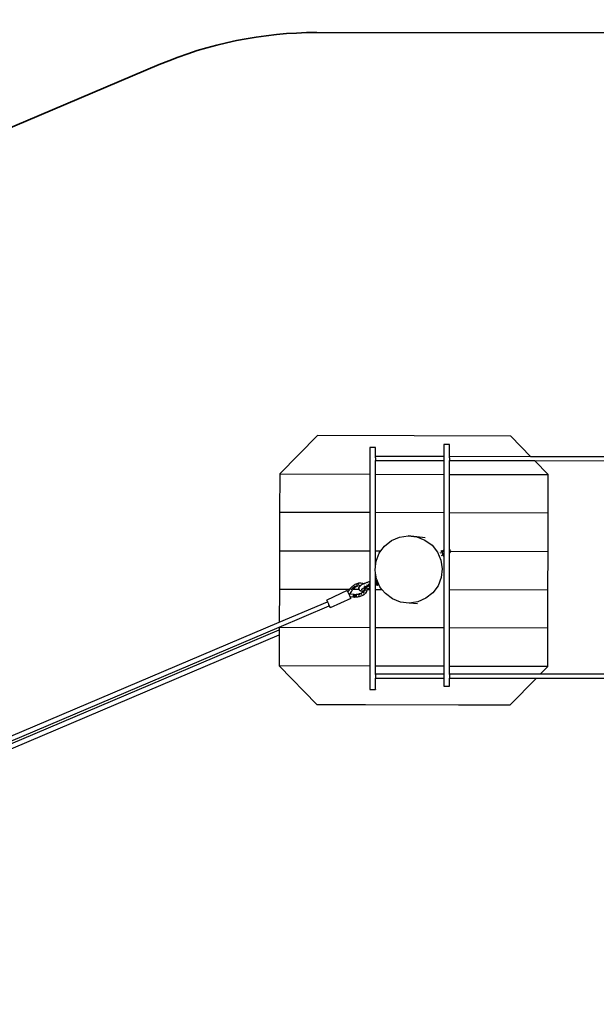
# Model space of a CAD drawing. Units: millimetres. Extents: x -12550 to 12406, y -7765 to 5618.
# Drawn here: x -72 to 2075, y 1954 to 5618 of the extents above; entities that cross this region are included whole.
import ezdxf

# ---------------------------------------------------------------- set-up
doc = ezdxf.new("R2010")
doc.units = ezdxf.units.MM
doc.layers.add('Зона безопасности', color=140, linetype='Continuous', lineweight=35)
doc.layers.add('Размеры', color=10, linetype='Continuous', lineweight=5)
doc.dimstyles.new('размеры Маф', dxfattribs={"dimtxt": 150, "dimasz": 50, "dimexe": 50, "dimexo": 0.0625, "dimgap": 0.09, "dimtad": 1, "dimdec": 0, "dimzin": 0, "dimdsep": 46, "dimtxsty": 'Standard', "dimblk": 'ARCHTICK', "dimcen": 0.09, "dimdle": 50, "dimclrd": 256, "dimclre": 256, "dimclrt": 256, "dimadec": 0, "dimazin": 0, "dimtfac": 1, "dimtdec": 0, "dimtix": 1, "dimtofl": 0, "dimtmove": 0, "dimatfit": 3, "dimfxl": 1, "dimtolj": 1, "dimtzin": 0, "dimlwd": -1, "dimlwe": -1, "dimarcsym": 1})

# ---------------------------------------------------------------- blocks, each defined once
blk = doc.blocks.new('_ArchTick')
at = {"color": 0, "linetype": 'ByBlock', "const_width": 0.15}
blk.add_lwpolyline([(-0.5, -0.5), (0.5, 0.5)], dxfattribs=at)
blk = doc.blocks.new('*D10')
at = {"layer": 'Defpoints', "color": 0, "transparency": 16777216}
for p in [(9236.3, 3576.6), (-12499.6, -3435), (9236.3, -7715.2)]:
    blk.add_point(p, dxfattribs=at)
at = {"layer": 'Размеры', "transparency": 16777216}
for p, q in [((9236.3, 3576.5), (9236.3, -7765.2)), ((-12499.6, -3435), (-12499.6, -7765.2)), ((-12549.6, -7715.2), (9286.3, -7715.2))]:
    blk.add_line(p, q, dxfattribs=at)
at = {"layer": 'Размеры', "transparency": 16777216, "xscale": 50, "yscale": 50, "zscale": 50, "rotation": 180}
blk.add_blockref('_ArchTick', (-12499.6, -7715.2), dxfattribs=at)
at = {"layer": 'Размеры', "transparency": 16777216, "xscale": 50, "yscale": 50, "zscale": 50}
blk.add_blockref('_ArchTick', (9236.3, -7715.2), dxfattribs=at)
at = {"layer": 'Размеры', "transparency": 16777216, "insert": (-1631.7, -7640.1), "char_height": 150, "attachment_point": 5}
blk.add_mtext('\\A1;21736', dxfattribs=at)
blk = doc.blocks.new('*D11')
at = {"layer": 'Defpoints', "color": 0, "transparency": 16777216}
for p in [(7733.9, 3584.7), (-10642.2, -3940.5), (7733.9, -7186.2)]:
    blk.add_point(p, dxfattribs=at)
at = {"layer": 'Размеры', "transparency": 16777216}
for p, q in [((7733.9, 3584.6), (7733.9, -7236.2)), ((-10642.2, -3940.6), (-10642.2, -7236.2)), ((-10692.2, -7186.2), (7783.9, -7186.2))]:
    blk.add_line(p, q, dxfattribs=at)
at = {"layer": 'Размеры', "transparency": 16777216, "xscale": 50, "yscale": 50, "zscale": 50, "rotation": 180}
blk.add_blockref('_ArchTick', (-10642.2, -7186.2), dxfattribs=at)
at = {"layer": 'Размеры', "transparency": 16777216, "xscale": 50, "yscale": 50, "zscale": 50}
blk.add_blockref('_ArchTick', (7733.9, -7186.2), dxfattribs=at)
at = {"layer": 'Размеры', "transparency": 16777216, "insert": (-1454.2, -7111.1), "char_height": 150, "attachment_point": 5}
blk.add_mtext('\\A1;18376', dxfattribs=at)
blk = doc.blocks.new('*D12')
at = {"layer": 'Defpoints', "color": 0, "transparency": 16777216}
for p in [(7736.9, 5567.5), (12356, 5567.5), (-10298.4, -5923.4)]:
    blk.add_point(p, dxfattribs=at)
at = {"layer": 'Размеры', "transparency": 16777216}
for p, q in [((12356, -5973.4), (12356, 5617.5)), ((7737, 5567.5), (12406, 5567.5)), ((-10298.3, -5923.4), (12406, -5923.4))]:
    blk.add_line(p, q, dxfattribs=at)
at = {"layer": 'Размеры', "transparency": 16777216, "xscale": 50, "yscale": 50, "zscale": 50}
for p, rotation in [((12356, 5567.5), 90), ((12356, -5923.4), 270)]:
    blk.add_blockref('_ArchTick', p, dxfattribs=dict(at, rotation=rotation))
at = {"layer": 'Размеры', "transparency": 16777216, "insert": (12280.9, -177.9), "char_height": 150, "attachment_point": 5, "rotation": 90}
blk.add_mtext('\\A1;11491', dxfattribs=at)
blk = doc.blocks.new('*D13')
at = {"layer": 'Defpoints', "color": 0, "transparency": 16777216}
for p in [(5823.1, 4098.1), (11755.3, 4098.1), (-10641.7, -3940.6)]:
    blk.add_point(p, dxfattribs=at)
at = {"layer": 'Размеры', "transparency": 16777216}
for p, q in [((11755.3, -3990.6), (11755.3, 4148.1)), ((5823.1, 4098.1), (11805.3, 4098.1)), ((-10641.7, -3940.6), (11805.3, -3940.6))]:
    blk.add_line(p, q, dxfattribs=at)
at = {"layer": 'Размеры', "transparency": 16777216, "xscale": 50, "yscale": 50, "zscale": 50}
for p, rotation in [((11755.3, 4098.1), 90), ((11755.3, -3940.6), 270)]:
    blk.add_blockref('_ArchTick', p, dxfattribs=dict(at, rotation=rotation))
at = {"layer": 'Размеры', "transparency": 16777216, "insert": (11680.2, 78.7), "char_height": 150, "attachment_point": 5, "rotation": 90}
blk.add_mtext('\\A1;8039', dxfattribs=at)

msp = doc.modelspace()

# ---------------------------------------------------------------- linework, layer by layer
for p, q in [((1036.9, 4069.8), (896.5, 3927.3)), ((1756.9, 4067.8), (1036.9, 4069.8)), ((1831.3, 3991.5), (1756.9, 4067.8)), ((1507.6, 4037.2), (1507.5, 4037)), ((1507.6, 4037), (1507.5, 4037)), ((1507.5, 4037), (1507.5, 3991.7)), ((1507.6, 4037.2), (1507.6, 4037)), ((1529, 4037.2), (1507.6, 4037.2)), ((1529, 4037), (1507.6, 4037)), ((1529, 4037.2), (1529, 4037)), ((1529, 3991.6), (1529, 4037.2)), ((1529, 3991.6), (1529, 4037)), ((1232.1, 4025.9), (1232, 4025.6)), ((1232.1, 4025.6), (1232, 4025.6)), ((1232, 4025.6), (1232, 3926.4)), ((1253.5, 4025.9), (1232.1, 4025.9)), ((1232.1, 4025.9), (1232.1, 4025.6)), ((1253.4, 4025.6), (1232.1, 4025.6)), ((1253.5, 4025.9), (1253.4, 4025.6)), ((1253.5, 3991.7), (1253.4, 4025.6)), ((1253.5, 3991.7), (1253.5, 4025.9)), ((1253.3, 3583.1), (1253.5, 3975.7)), ((1253.5, 3991.5), (1253.5, 3991.7)), ((1507.5, 3991.7), (1253.5, 3991.7)), ((1253.5, 3991.7), (1253.5, 3991.7)), ((1253.5, 3990.7), (1253.5, 3991.5)), ((1253.5, 3987.7), (1253.5, 3990.7)), ((1253.5, 3987.7), (1253.5, 3976.8)), ((1253.5, 3976), (1253.5, 3976.8)), ((1253.5, 3975.7), (1253.5, 3976)), ((1507.5, 3975.7), (1253.5, 3975.7)), ((1253.5, 3975.7), (1253.5, 3975.7)), ((1253.5, 3926.3), (1253.5, 3975.7)), ((1507.5, 3991.7), (1507.5, 3975.7)), ((1507.5, 3975.7), (1507.5, 3925.7)), ((1529, 3991.4), (1529, 3991.6)), ((1529, 3991.6), (1529, 3991.6)), ((1831.3, 3991.5), (1529, 3991.6)), ((1529, 3990.6), (1529, 3991.4)), ((1529, 3987.6), (1529, 3990.6)), ((1529, 3987.6), (1529, 3976.7)), ((1529, 3975.9), (1529, 3976.7)), ((1529, 3975.6), (1529, 3975.9)), ((1529, 3975.6), (1529, 3975.6)), ((1846.9, 3975.5), (1529, 3975.6)), ((1529, 3925.6), (1529, 3975.6)), ((1529, 3925.6), (1529, 3975.6)), ((2125.5, 3991.4), (1831.3, 3991.5)), ((1896.5, 3924.6), (1846.9, 3975.5)), ((2125.5, 3975.4), (1846.9, 3975.5)), ((896.5, 3927.3), (896.2, 3784.4)), ((896.5, 3927.3), (1232, 3926.4)), ((1232, 3926.4), (1231.9, 3783.5)), ((1253.4, 3783.5), (1253.5, 3926.3)), ((1253.5, 3926.3), (1507.5, 3925.7)), ((1507.5, 3925.7), (1507.4, 3782.8)), ((1529, 3925.6), (1896.5, 3924.6)), ((1529, 3782.7), (1529, 3925.6)), ((1896.2, 3781.8), (1896.6, 3924.6)), ((1896.5, 3924.6), (1896.6, 3924.6)), ((896.2, 3784.4), (895.8, 3641.6)), ((1231.9, 3783.5), (896.2, 3784.4)), ((1231.9, 3783.5), (1231.9, 3640.7)), ((1507.4, 3782.8), (1253.4, 3783.5)), ((1253.4, 3640.6), (1253.4, 3783.5)), ((1507.4, 3782.8), (1507.4, 3643.3)), ((1528.9, 3646.6), (1529, 3782.7)), ((1896.2, 3781.8), (1529, 3782.7)), ((1895.8, 3638.9), (1896.2, 3781.7)), ((1896.2, 3781.7), (1896.2, 3781.8)), ((1286.9, 3658.8), (1312.4, 3679.1)), ((1312.4, 3679.1), (1342.3, 3692.1)), ((1342.3, 3692.1), (1374.6, 3696.9)), ((1405.9, 3693.6), (1374.6, 3696.9)), ((1374.6, 3696.9), (1407, 3693.2)), ((1407, 3693.2), (1437.4, 3681.2)), ((1438.3, 3689.9), (1407, 3693.2)), ((1437.4, 3681.2), (1463.6, 3661.8)), ((895.8, 3641.6), (895.4, 3498.7)), ((895.8, 3641.6), (1231.9, 3640.7)), ((1231.9, 3640.7), (1231.8, 3526.5)), ((1253.4, 3640.6), (1273.3, 3640.6)), ((1253.4, 3583.9), (1253.4, 3640.6)), ((1255.5, 3602.2), (1267.4, 3632.6)), ((1267.4, 3632.6), (1273.3, 3640.6)), ((1273.3, 3640.6), (1286.9, 3658.8)), ((1463.6, 3661.8), (1483.9, 3636.3)), ((1483.9, 3636.3), (1496.9, 3606.3)), ((1495.7, 3633.6), (1493.2, 3632.5)), ((1498.1, 3641.3), (1499.6, 3642)), ((1498.2, 3641), (1498.1, 3641.3)), ((1498.1, 3641.3), (1498.3, 3641)), ((1498.7, 3639.9), (1498.2, 3641)), ((1498.3, 3641), (1498.7, 3640)), ((1498.7, 3640), (1498.8, 3639.9)), ((1499.4, 3638.2), (1498.7, 3639.9)), ((1500.3, 3636), (1499.4, 3638.2)), ((1499.6, 3642), (1499.8, 3641.7)), ((1499.8, 3641.6), (1499.6, 3642)), ((1499.8, 3641.7), (1500.3, 3640.6)), ((1500.2, 3640.6), (1499.8, 3641.6)), ((1500.9, 3638.9), (1500.2, 3640.6)), ((1500.3, 3640.5), (1506.9, 3643.4)), ((1500.3, 3640.6), (1500.3, 3640.5)), ((1500.3, 3640.5), (1500.3, 3640.5)), ((1500.9, 3638.9), (1500.3, 3640.5)), ((1501.4, 3633.5), (1500.3, 3636)), ((1500.5, 3636.1), (1500.6, 3635.9)), ((1500.5, 3635.8), (1500.6, 3635.9)), ((1500.6, 3635.7), (1500.5, 3635.8)), ((1500.6, 3635.7), (1500.5, 3635.6)), ((1500.5, 3635.6), (1500.8, 3635.1)), ((1500.6, 3635.9), (1502, 3636.5)), ((1500.6, 3635.9), (1500.6, 3635.7)), ((1500.8, 3635.1), (1501.1, 3634.3)), ((1501.3, 3638), (1500.9, 3638.9)), ((1501.1, 3634.3), (1501.4, 3633.5)), ((1501.3, 3638), (1507.4, 3640.7)), ((1501.8, 3636.7), (1501.3, 3638)), ((1502.5, 3630.8), (1501.4, 3633.5)), ((1502, 3636.5), (1501.8, 3636.7)), ((1502.9, 3634.2), (1502, 3636.5)), ((1503.7, 3628.1), (1502.5, 3630.8)), ((1504.1, 3631.5), (1502.9, 3634.2)), ((1504.6, 3626.1), (1503.7, 3628.1)), ((1503.8, 3628.1), (1504.1, 3627.4)), ((1505.1, 3629.1), (1504.1, 3631.5)), ((1504.1, 3627.4), (1504.4, 3626.6)), ((1505.1, 3629.1), (1507.4, 3630.1)), ((1505.3, 3628.8), (1505.1, 3629.1)), ((1506.1, 3626.8), (1505.3, 3628.8)), ((1507.4, 3643.3), (1506.9, 3643.4)), ((1507.4, 3643.3), (1507.4, 3640.7)), ((1507.4, 3640.7), (1507.4, 3630.1)), ((1507.4, 3630.1), (1507.4, 3624)), ((1529.9, 3645.8), (1528.9, 3646.6)), ((1528.9, 3639.9), (1528.9, 3646.6)), ((1528.9, 3639.9), (1529, 3639.9)), ((1528.9, 3632.5), (1528.9, 3639.9)), ((1529.3, 3632.9), (1528.9, 3632.5)), ((1528.9, 3598.2), (1528.9, 3632.5)), ((1531, 3635.4), (1529.3, 3632.9)), ((1531.3, 3643.5), (1529.9, 3645.8)), ((1531.9, 3638.1), (1531, 3635.4)), ((1531.1, 3639.9), (1532, 3639.9)), ((1531.3, 3643.5), (1532, 3640.9)), ((1532, 3639.9), (1531.9, 3638.1)), ((1532, 3640.9), (1532, 3639.9)), ((1532, 3639.9), (1895.8, 3638.9)), ((1895.4, 3496), (1895.8, 3638.8)), ((1895.8, 3638.8), (1895.8, 3638.9)), ((1253.4, 3583.9), (1255.5, 3602.2)), ((1496.9, 3606.3), (1501.7, 3574.1)), ((1504.6, 3626.1), (1497.3, 3623)), ((1504.4, 3626.6), (1504.7, 3626.1)), ((1504.8, 3625.6), (1504.6, 3626.1)), ((1504.7, 3626.1), (1504.6, 3626.1)), ((1506.1, 3626.8), (1504.7, 3626.2)), ((1504.7, 3626), (1504.7, 3626.2)), ((1504.7, 3626.2), (1504.8, 3626)), ((1504.7, 3626.2), (1504.7, 3626.2)), ((1504.7, 3626.2), (1504.7, 3626.1)), ((1504.7, 3626.1), (1504.7, 3626)), ((1504.7, 3626), (1504.8, 3626)), ((1504.8, 3626), (1506.2, 3626.6)), ((1504.8, 3626), (1504.9, 3625.8)), ((1505.8, 3623.5), (1504.8, 3625.6)), ((1504.9, 3625.8), (1505, 3625.7)), ((1506.5, 3621.8), (1505.8, 3623.5)), ((1505.9, 3623.5), (1506.6, 3621.9)), ((1506.2, 3626.6), (1506.1, 3626.8)), ((1506.3, 3626.3), (1506.2, 3626.6)), ((1507.3, 3624.1), (1506.3, 3626.3)), ((1507, 3620.8), (1506.5, 3621.8)), ((1506.6, 3621.9), (1507, 3620.8)), ((1507, 3620.8), (1507.1, 3620.5)), ((1507.1, 3620.5), (1507, 3620.8)), ((1507.1, 3620.5), (1507.4, 3620.6)), ((1507.4, 3624), (1507.3, 3624.1)), ((1507.4, 3620.6), (1507.3, 3494.6)), ((1507.4, 3624), (1507.4, 3620.6)), ((1528.9, 3537.4), (1528.9, 3598.2)), ((1251.8, 3569.8), (1253.3, 3583.1)), ((1253.3, 3559.7), (1251.8, 3569.8)), ((1253.3, 3583.1), (1253.4, 3583.9)), ((1253.4, 3559.1), (1253.3, 3559.7)), ((1253.3, 3354.9), (1253.3, 3559.7)), ((1256.6, 3537.5), (1253.4, 3559.1)), ((1253.4, 3532.4), (1253.4, 3559.1)), ((1501.7, 3574.1), (1498, 3541.6)), ((1178.1, 3517), (1181.1, 3518.6)), ((1181.1, 3518.6), (1184.5, 3520.1)), ((1184.5, 3520.1), (1190.9, 3522.1)), ((1190.9, 3522.1), (1197.7, 3522.6)), ((1197.7, 3522.6), (1198, 3522.6)), ((1198, 3522.6), (1204.7, 3521.4)), ((1208.1, 3517.9), (1203.6, 3515.7)), ((1204.7, 3521.4), (1210.3, 3518.9)), ((1210.3, 3518.9), (1208.1, 3517.9)), ((1209.3, 3517.9), (1208.2, 3517.4)), ((1210.9, 3518.5), (1209.3, 3517.9)), ((1210.7, 3519), (1210.3, 3518.9)), ((1210.3, 3518.9), (1210.7, 3518.7)), ((1213.2, 3520.1), (1210.7, 3519)), ((1210.7, 3518.7), (1210.9, 3518.5)), ((1210.9, 3518.6), (1210.9, 3518.5)), ((1210.9, 3518.5), (1211, 3518.4)), ((1211.5, 3518), (1212.5, 3517.2)), ((1215.7, 3521.1), (1213.2, 3520.1)), ((1213.8, 3519.7), (1213.5, 3519.6)), ((1216, 3520.6), (1213.8, 3519.7)), ((1218.2, 3522.1), (1215.7, 3521.1)), ((1216.1, 3520.6), (1216, 3520.6)), ((1220.7, 3523), (1218.2, 3522.1)), ((1223.1, 3523.9), (1220.7, 3523)), ((1222.6, 3522.9), (1221.3, 3522.5)), ((1223.9, 3523.3), (1222.6, 3522.9)), ((1225.6, 3524.7), (1223.1, 3523.9)), ((1228, 3525.4), (1225.6, 3524.7)), ((1227.3, 3516.6), (1228.8, 3517.6)), ((1230.3, 3526.1), (1228, 3525.4)), ((1228.5, 3516.4), (1230.1, 3517.4)), ((1228.8, 3517.6), (1229.8, 3518.2)), ((1230.9, 3525.2), (1229.1, 3524.7)), ((1229.5, 3523.5), (1229.4, 3523.4)), ((1229.6, 3523.7), (1229.5, 3523.5)), ((1229.5, 3523.5), (1229.5, 3523.4)), ((1229.7, 3523.9), (1229.6, 3523.7)), ((1229.6, 3523.7), (1229.7, 3523.5)), ((1229.7, 3523.9), (1229.8, 3523.7)), ((1229.7, 3523.9), (1229.7, 3523.9)), ((1229.8, 3518.2), (1229.7, 3518.3)), ((1229.8, 3523.6), (1229.8, 3523.7)), ((1229.8, 3523.5), (1229.8, 3523.6)), ((1229.8, 3518.2), (1229.9, 3518.3)), ((1229.9, 3518.3), (1229.8, 3518.3)), ((1229.8, 3518.3), (1229.8, 3518.2)), ((1229.8, 3518.2), (1230.2, 3517.5)), ((1230.1, 3517.4), (1229.8, 3518.2)), ((1230.2, 3517.5), (1229.9, 3518.3)), ((1230.2, 3517.5), (1230.1, 3517.4)), ((1230.2, 3517.1), (1230.1, 3517.4)), ((1230.2, 3517.3), (1230.2, 3517.5)), ((1230.3, 3517.2), (1230.2, 3517.3)), ((1231.8, 3526.5), (1230.3, 3526.1)), ((1230.7, 3517), (1231.8, 3517.4)), ((1231.6, 3525.3), (1230.9, 3525.2)), ((1231.2, 3518.4), (1231, 3518.7)), ((1231.4, 3518.1), (1231.1, 3518.7)), ((1231.2, 3518.7), (1231.6, 3517.7)), ((1231.7, 3517.2), (1231.2, 3518.4)), ((1231.3, 3518.8), (1231.7, 3517.8)), ((1231.4, 3518.8), (1231.8, 3517.9)), ((1231.6, 3517.7), (1231.4, 3518.1)), ((1231.5, 3518.8), (1231.8, 3518.2)), ((1231.7, 3517.8), (1231.6, 3517.7)), ((1231.6, 3517.7), (1231.6, 3517.7)), ((1231.6, 3517.7), (1231.7, 3517.6)), ((1231.6, 3517.7), (1231.7, 3517.5)), ((1231.7, 3518.9), (1231.8, 3518.6)), ((1231.8, 3517.9), (1231.7, 3517.8)), ((1231.7, 3517.8), (1231.8, 3517.5)), ((1231.7, 3517.6), (1231.8, 3517.4)), ((1231.7, 3517.5), (1231.7, 3517.4)), ((1231.8, 3517.2), (1231.7, 3517.4)), ((1231.7, 3517.4), (1231.8, 3517.4)), ((1231.8, 3517.1), (1231.7, 3517.2)), ((1231.8, 3526.5), (1231.8, 3518.6)), ((1231.8, 3518.6), (1231.8, 3518.2)), ((1231.8, 3518.2), (1231.8, 3517.9)), ((1231.8, 3517.9), (1231.8, 3517.9)), ((1231.8, 3517.9), (1231.8, 3517.8)), ((1231.8, 3517.9), (1231.8, 3517.8)), ((1231.8, 3517.8), (1231.8, 3517.5)), ((1231.8, 3517.5), (1231.8, 3517.4)), ((1231.8, 3517.4), (1231.8, 3517.2)), ((1253.3, 3515.5), (1253.4, 3526.9)), ((1257.5, 3517.4), (1253.3, 3515.5)), ((1253.4, 3532.2), (1253.4, 3532.4)), ((1253.4, 3531.9), (1253.4, 3532.4)), ((1254.7, 3529.4), (1253.4, 3532.2)), ((1253.4, 3531.9), (1254.6, 3529.1)), ((1253.4, 3526.9), (1253.4, 3531.9)), ((1253.4, 3526.9), (1254.1, 3525.1)), ((1253.5, 3531.8), (1253.6, 3531.6)), ((1253.6, 3531.6), (1253.5, 3531.8)), ((1253.8, 3531), (1253.6, 3531.6)), ((1253.6, 3531.6), (1253.9, 3531)), ((1254.2, 3530), (1253.8, 3531)), ((1253.9, 3531), (1254.3, 3530.1)), ((1254.1, 3525.1), (1255.5, 3521.9)), ((1254.5, 3529.3), (1254.2, 3530)), ((1254.3, 3530.1), (1254.6, 3529.4)), ((1254.6, 3529.4), (1254.5, 3529.3)), ((1254.7, 3528.8), (1254.5, 3529.3)), ((1254.7, 3529.4), (1254.6, 3529.4)), ((1254.6, 3529.1), (1256, 3525.9)), ((1259.2, 3531.4), (1254.7, 3529.4)), ((1255.1, 3528.1), (1254.7, 3528.8)), ((1255.3, 3527.4), (1255.1, 3528.1)), ((1255.5, 3521.9), (1256.8, 3518.9)), ((1256, 3525.9), (1257.3, 3522.7)), ((1256.7, 3524.4), (1256, 3525.8)), ((1259.2, 3531.4), (1256.6, 3537.5)), ((1257.1, 3523.3), (1256.7, 3524.4)), ((1256.8, 3518.9), (1257.5, 3517.4)), ((1258.1, 3516.5), (1257, 3519)), ((1258.1, 3516.5), (1257, 3519)), ((1257.3, 3523), (1257.1, 3523.3)), ((1257.3, 3522.7), (1258.7, 3519.7)), ((1257.5, 3517.4), (1258, 3516.4)), ((1257.5, 3517.4), (1257.9, 3516.4)), ((1258.2, 3520.9), (1258.1, 3521.1)), ((1258.8, 3519.9), (1258.7, 3519.8)), ((1258.7, 3519.7), (1259.8, 3517.1)), ((1263.4, 3521.9), (1258.8, 3519.9)), ((1259.9, 3517.3), (1258.8, 3519.9)), ((1258.8, 3519.9), (1258.8, 3519.9)), ((1263.4, 3521.9), (1259.2, 3531.4)), ((1260.7, 3515.3), (1259.9, 3517.3)), ((1269.6, 3507.6), (1263.4, 3521.9)), ((1498, 3541.6), (1486, 3511.3)), ((1528.9, 3497), (1528.9, 3537.4)), ((895.4, 3498.7), (895.1, 3375.7)), ((895.4, 3498.7), (1157, 3498)), ((1147.7, 3493), (1071.4, 3457.5)), ((1147.7, 3493), (1148.1, 3492)), ((1147.7, 3493), (1147.7, 3493)), ((1148.1, 3492), (1147.7, 3493)), ((1149, 3490), (1148.1, 3492)), ((1148.1, 3492), (1148.1, 3492)), ((1148.1, 3492), (1149, 3490.2)), ((1150.3, 3487.4), (1149, 3490.2)), ((1150.3, 3487.3), (1149, 3490)), ((1150.3, 3487.4), (1155.9, 3496.5)), ((1150.3, 3487.3), (1150.3, 3487.4)), ((1150.3, 3487.3), (1153.6, 3480.2)), ((1150.5, 3487), (1150.9, 3486.2)), ((1155.9, 3496.5), (1157, 3498)), ((1157, 3498), (1157.8, 3499.2)), ((1157, 3498), (1159.4, 3498)), ((1157.4, 3480.2), (1164.5, 3491.5)), ((1157.8, 3499.2), (1159.9, 3501.8)), ((1160.1, 3502), (1159.9, 3501.8)), ((1160.1, 3502), (1162.3, 3504.5)), ((1160.8, 3498), (1165.6, 3498)), ((1162.3, 3504.5), (1164.6, 3506.9)), ((1164.6, 3498.7), (1163.2, 3497)), ((1164.5, 3491.5), (1166.1, 3493.8)), ((1164.6, 3506.9), (1167.1, 3509.2)), ((1166.6, 3501), (1164.6, 3498.7)), ((1166.1, 3493.8), (1167.6, 3495.7)), ((1168.7, 3503.1), (1166.6, 3501)), ((1167, 3498), (1168.3, 3498)), ((1167.1, 3509.2), (1169.7, 3511.3)), ((1167.6, 3495.7), (1167.7, 3495.9)), ((1167.7, 3495.9), (1167.8, 3495.9)), ((1167.8, 3495.9), (1169.5, 3497.9)), ((1170.9, 3505.2), (1168.7, 3503.1)), ((1169.1, 3498), (1169.6, 3498)), ((1169.5, 3497.9), (1169.6, 3498)), ((1169.6, 3498), (1171.5, 3499.9)), ((1169.6, 3498), (1192.1, 3497.9)), ((1169.7, 3511.3), (1172.4, 3513.4)), ((1173.2, 3507.1), (1170.9, 3505.2)), ((1171.5, 3499.9), (1173.6, 3501.8)), ((1172.4, 3513.4), (1175.2, 3515.2)), ((1175.7, 3509), (1173.2, 3507.1)), ((1173.6, 3501.8), (1175.8, 3503.7)), ((1175.2, 3515.2), (1178.1, 3517)), ((1178.2, 3510.7), (1175.7, 3509)), ((1175.8, 3503.7), (1178.1, 3505.4)), ((1178.1, 3505.4), (1180.5, 3507)), ((1178.4, 3510.8), (1178.2, 3510.7)), ((1180.5, 3507), (1183, 3508.5)), ((1183.6, 3513.7), (1181, 3512.3)), ((1183, 3508.5), (1185.5, 3509.8)), ((1183.7, 3513.7), (1183.6, 3513.7)), ((1185.5, 3509.8), (1188, 3511)), ((1186.4, 3515), (1186.3, 3514.9)), ((1191.3, 3516.5), (1186.4, 3515)), ((1188, 3511), (1192.6, 3512.4)), ((1192.8, 3480.6), (1190, 3479.8)), ((1191.4, 3502.7), (1191.5, 3504.2)), ((1191.4, 3502.7), (1191.4, 3501)), ((1191.7, 3499.3), (1191.4, 3501)), ((1191.5, 3504.2), (1191.9, 3505.5)), ((1192.1, 3497.9), (1191.7, 3499.3)), ((1193.2, 3507.6), (1191.9, 3505.5)), ((1192.2, 3497.6), (1192.1, 3497.9)), ((1193.1, 3496.1), (1192.2, 3497.6)), ((1192.4, 3502.9), (1192.4, 3504.3)), ((1192.4, 3502.2), (1192.4, 3502.9)), ((1192.6, 3512.4), (1197, 3512.7)), ((1195.5, 3481.5), (1192.8, 3480.6)), ((1194.1, 3494.8), (1193.1, 3496.1)), ((1193.2, 3507.6), (1193.8, 3508.5)), ((1193.8, 3507.6), (1193.4, 3507)), ((1196.1, 3510.8), (1193.8, 3508.5)), ((1193.8, 3507.6), (1194.3, 3508.4)), ((1195.3, 3493.8), (1194.1, 3494.8)), ((1195.6, 3509.7), (1194.3, 3508.4)), ((1195.3, 3493.8), (1195.5, 3493.6)), ((1196.7, 3492.7), (1195.5, 3493.6)), ((1198.2, 3482.6), (1195.5, 3481.5)), ((1198.5, 3512.5), (1196.1, 3510.8)), ((1197.9, 3492.1), (1196.7, 3492.7)), ((1197, 3512.7), (1197, 3512.7)), ((1197.2, 3512.7), (1197, 3512.7)), ((1197, 3512.7), (1198.5, 3512.5)), ((1198.5, 3492.5), (1197.8, 3493)), ((1197.9, 3492.1), (1200.3, 3491.7)), ((1200.7, 3483.7), (1198.2, 3482.6)), ((1199.5, 3513.2), (1198.5, 3512.5)), ((1198.5, 3512.5), (1198.9, 3512.4)), ((1199.6, 3492.4), (1198.5, 3492.5)), ((1203.6, 3515.7), (1199.5, 3513.2)), ((1199.5, 3479.6), (1202.3, 3480.9)), ((1199.6, 3492.4), (1200.1, 3492.3)), ((1201, 3497), (1199.8, 3497.2)), ((1201.2, 3497.3), (1200.1, 3497.5)), ((1201.4, 3491.5), (1200.3, 3491.7)), ((1200.9, 3497.5), (1200.5, 3496.2)), ((1201.1, 3497.1), (1200.5, 3496.2)), ((1200.7, 3499.5), (1200.7, 3499.1)), ((1200.7, 3499.5), (1200.7, 3499.5)), ((1204.8, 3486.4), (1200.7, 3483.7)), ((1200.9, 3499.6), (1201, 3499)), ((1200.9, 3499.6), (1200.9, 3499.6)), ((1201, 3498.3), (1200.9, 3498)), ((1200.9, 3498.3), (1200.9, 3498)), ((1200.9, 3498), (1201, 3497.8)), ((1201, 3497.8), (1200.9, 3497.5)), ((1201.1, 3497.1), (1200.9, 3496.2)), ((1201.2, 3496.7), (1200.9, 3496.2)), ((1201.1, 3497.1), (1201, 3497)), ((1202, 3497.1), (1201, 3497)), ((1201.1, 3498.5), (1201.2, 3497.9)), ((1201.2, 3497.2), (1201.1, 3497.2)), ((1201.1, 3497.2), (1201.1, 3497.1)), ((1201.1, 3497.1), (1201.2, 3496.7)), ((1203.1, 3499.1), (1201.2, 3497.2)), ((1201.6, 3497.9), (1201.2, 3497.2)), ((1201.2, 3497.9), (1201.2, 3497.5)), ((1201.2, 3497.5), (1201.2, 3497.4)), ((1203.5, 3497.5), (1201.2, 3497.3)), ((1201.2, 3497.4), (1201.2, 3497.3)), ((1201.2, 3497.3), (1201.2, 3497.2)), ((1201.2, 3497.3), (1201.2, 3497.3)), ((1201.2, 3497.2), (1201.2, 3497.2)), ((1201.3, 3496.9), (1201.2, 3496.7)), ((1201.2, 3496.7), (1201.2, 3496.4)), ((1203.2, 3498.8), (1201.3, 3496.9)), ((1201.8, 3497.8), (1201.3, 3496.9)), ((1201.3, 3496.9), (1201.3, 3496.9)), ((1201.4, 3491.5), (1204.7, 3491.8)), ((1202.3, 3480.9), (1202.4, 3481)), ((1202.4, 3492), (1204.7, 3492.2)), ((1203.5, 3497.2), (1202.5, 3497.1)), ((1206.1, 3501.2), (1203.1, 3499.1)), ((1205.8, 3500.7), (1203.2, 3498.8)), ((1204.7, 3491.8), (1208.8, 3492.6)), ((1204.7, 3492.2), (1205.6, 3492.4)), ((1207.8, 3489.5), (1204.8, 3486.4)), ((1209.1, 3502.7), (1205.8, 3500.7)), ((1208.6, 3502.8), (1206.1, 3501.2)), ((1207.3, 3484.2), (1210.7, 3487.8)), ((1209.8, 3493), (1207.8, 3489.5)), ((1207.8, 3489.5), (1208, 3489.7)), ((1207.8, 3489.5), (1207.8, 3489.5)), ((1208.8, 3492.6), (1209.8, 3493)), ((1210.5, 3503.3), (1209.1, 3502.7)), ((1209.5, 3493.3), (1210.1, 3493.4)), ((1210, 3493.2), (1209.8, 3493)), ((1209.8, 3493), (1210.5, 3493.1)), ((1210.1, 3493.4), (1210, 3493.2)), ((1211.1, 3497.3), (1210.1, 3493.4)), ((1210.1, 3493.4), (1210.8, 3493.7)), ((1210.4, 3503.4), (1210.5, 3503.3)), ((1212.7, 3504.5), (1210.5, 3503.3)), ((1210.5, 3503.3), (1211.1, 3501)), ((1210.7, 3487.8), (1211.1, 3488.5)), ((1211.1, 3501), (1211.1, 3501.4)), ((1211.2, 3500.9), (1211.1, 3501)), ((1211.1, 3501), (1211.1, 3497.3)), ((1215.8, 3483.7), (1211.1, 3478.8)), ((1211.4, 3499.6), (1211.4, 3499.6)), ((1211.7, 3509.3), (1212.9, 3509.9)), ((1211.7, 3493.9), (1212.4, 3494.2)), ((1212.5, 3508), (1211.8, 3509.1)), ((1212, 3508.7), (1213.3, 3509.2)), ((1212.2, 3508.3), (1212.6, 3508.5)), ((1212.3, 3493.7), (1213.4, 3494)), ((1213.8, 3505.5), (1212.4, 3504.8)), ((1212.4, 3494.2), (1214.3, 3494.9)), ((1212.6, 3508.5), (1215, 3509.5)), ((1214.8, 3505.4), (1212.7, 3504.5)), ((1212.9, 3509.9), (1214.5, 3510.6)), ((1214, 3500.6), (1212.9, 3500.2)), ((1214, 3500.2), (1212.9, 3499.7)), ((1213.3, 3509.2), (1214.8, 3509.9)), ((1213.4, 3494), (1214.1, 3494.3)), ((1213.5, 3492.8), (1214.7, 3497.2)), ((1214.7, 3505.9), (1213.8, 3505.5)), ((1214.7, 3497.2), (1214.7, 3498.6)), ((1216.9, 3506.3), (1214.8, 3505.4)), ((1216.6, 3501.7), (1215.3, 3501.1)), ((1216, 3500.9), (1215.3, 3500.7)), ((1215.6, 3494.9), (1217.1, 3495.5)), ((1215.8, 3495.5), (1216.6, 3495.8)), ((1216, 3483.9), (1215.8, 3483.7)), ((1216.6, 3501.2), (1216, 3500.9)), ((1219.4, 3489.8), (1216, 3483.9)), ((1216.6, 3495.8), (1217.3, 3496.1)), ((1218.6, 3507.5), (1216.9, 3506.8)), ((1219.1, 3507.2), (1216.9, 3506.3)), ((1219.7, 3508), (1218.6, 3507.5)), ((1219.8, 3507.5), (1219.1, 3507.2)), ((1220.4, 3503.5), (1219.1, 3502.9)), ((1220.6, 3503), (1219.1, 3502.3)), ((1221.2, 3496.1), (1219.4, 3489.8)), ((1219.6, 3513.2), (1221.3, 3513.9)), ((1219.6, 3508), (1219.7, 3508)), ((1220.9, 3508.5), (1219.7, 3508)), ((1219.7, 3508), (1219.8, 3507.5)), ((1221.2, 3508), (1219.8, 3507.5)), ((1219.8, 3507.5), (1221.1, 3503)), ((1219.8, 3496.7), (1220.6, 3497)), ((1220, 3497.3), (1220.8, 3497.7)), ((1220.3, 3497.8), (1220.8, 3497.8)), ((1220.6, 3497), (1220.8, 3497.1)), ((1223.3, 3509.4), (1220.9, 3508.5)), ((1221.1, 3503), (1221.2, 3502.4)), ((1221.1, 3497.9), (1221.2, 3497.9)), ((1221.1, 3497.8), (1221.2, 3497.8)), ((1221.1, 3497.3), (1221.2, 3497.3)), ((1223.3, 3508.8), (1221.2, 3508)), ((1221.2, 3502.4), (1221.2, 3497.9)), ((1221.2, 3497.9), (1223.2, 3498.9)), ((1221.2, 3497.9), (1221.2, 3497.8)), ((1221.2, 3497.8), (1221.4, 3497.8)), ((1221.2, 3497.3), (1222.4, 3497.8)), ((1221.2, 3497.8), (1221.2, 3497.3)), ((1221.2, 3497.3), (1221.2, 3496.1)), ((1221.3, 3513.9), (1222.3, 3514.2)), ((1222.4, 3497.8), (1223.1, 3498.2)), ((1222.4, 3497.8), (1231.8, 3497.8)), ((1223.1, 3498.2), (1225.5, 3499.3)), ((1223.2, 3498.9), (1225.3, 3499.9)), ((1225.7, 3510.3), (1223.3, 3509.4)), ((1225.4, 3509.5), (1223.3, 3508.8)), ((1225.1, 3514.5), (1226.3, 3515.2)), ((1225.1, 3514.5), (1225.5, 3514.6)), ((1225.3, 3499.9), (1227.4, 3501)), ((1227.4, 3510.2), (1225.4, 3509.5)), ((1225.5, 3514.6), (1227.5, 3515.3)), ((1225.5, 3499.3), (1227.9, 3500.6)), ((1228, 3511.1), (1225.7, 3510.3)), ((1226.3, 3515.2), (1226.7, 3515.4)), ((1229.5, 3510.8), (1227.4, 3510.2)), ((1227.4, 3501), (1229.4, 3502.2)), ((1227.5, 3516), (1228.4, 3516.3)), ((1227.5, 3515.3), (1227.7, 3515.3)), ((1227.6, 3515.9), (1228.5, 3516.4)), ((1228.6, 3507.9), (1227.7, 3507.4)), ((1227.9, 3500.6), (1230.2, 3501.8)), ((1230.4, 3511.9), (1228, 3511.1)), ((1229.7, 3507.7), (1228.1, 3506.8)), ((1228.4, 3516.3), (1230.7, 3517)), ((1230.4, 3509), (1228.6, 3507.9)), ((1229.4, 3502.2), (1231.4, 3503.3)), ((1231.5, 3511.4), (1229.5, 3510.8)), ((1231.8, 3508.9), (1229.7, 3507.7)), ((1230.4, 3516.7), (1230.2, 3517.1)), ((1230.2, 3501.8), (1231.8, 3502.6)), ((1230.3, 3517.2), (1230.5, 3516.7)), ((1230.5, 3516.7), (1230.3, 3517.2)), ((1231.8, 3512.3), (1230.4, 3511.9)), ((1231.8, 3509.9), (1230.4, 3509)), ((1231.1, 3515), (1231, 3515.2)), ((1231.2, 3515.1), (1231.1, 3515.2)), ((1231.8, 3513.4), (1231.1, 3515)), ((1231.2, 3515.1), (1231.8, 3513.6)), ((1231.2, 3515.1), (1231.2, 3515.1)), ((1231.4, 3503.3), (1231.8, 3503.5)), ((1231.8, 3511.5), (1231.5, 3511.4)), ((1231.8, 3517.2), (1231.8, 3513.6)), ((1231.8, 3513.6), (1231.8, 3513.4)), ((1231.8, 3513.4), (1231.8, 3512.3)), ((1231.8, 3512.3), (1231.8, 3511.5)), ((1231.8, 3511.5), (1231.8, 3503.5)), ((1231.8, 3503.5), (1231.8, 3502.6)), ((1231.8, 3502.6), (1231.8, 3497.8)), ((1231.8, 3497.8), (1231.8, 3355)), ((1253.3, 3512.2), (1253.3, 3515.5)), ((1258.7, 3514.6), (1253.3, 3512.2)), ((1253.3, 3497.8), (1253.3, 3512.2)), ((1253.3, 3497.8), (1277.4, 3497.7)), ((1253.3, 3354.9), (1253.3, 3497.8)), ((1257.9, 3516.4), (1258.7, 3514.6)), ((1258.1, 3516.4), (1258.1, 3516.5)), ((1258.1, 3516.4), (1258.1, 3516.5)), ((1258.7, 3514.6), (1258.8, 3514.4)), ((1258.8, 3514.4), (1259.4, 3513.2)), ((1259.4, 3513.2), (1258.9, 3514.4)), ((1259.6, 3512.8), (1259.4, 3513.2)), ((1259.4, 3513.2), (1259.6, 3512.8)), ((1261.4, 3513.6), (1259.6, 3512.8)), ((1259.8, 3517.1), (1260.6, 3515.2)), ((1260.6, 3515.2), (1261.2, 3514)), ((1261.2, 3514), (1260.7, 3515.3)), ((1261.4, 3513.6), (1261.2, 3514)), ((1261.2, 3514), (1261.4, 3513.6)), ((1277.4, 3497.7), (1269.6, 3507.6)), ((1289.9, 3482.1), (1277.4, 3497.7)), ((1316.1, 3462.6), (1289.9, 3482.1)), ((1466.6, 3485.1), (1441, 3464.8)), ((1486, 3511.3), (1466.6, 3485.1)), ((1507.3, 3494.6), (1507.3, 3354.2)), ((1528.8, 3354.2), (1528.9, 3497)), ((1528.9, 3497), (1895.4, 3496)), ((1895, 3353.2), (1895.4, 3496)), ((1895.4, 3496), (1895.4, 3496)), ((1895.4, 3496), (1895.4, 3496)), ((895.1, 3375.7), (1074.1, 3451.6)), ((1071.8, 3456.5), (1071.3, 3457.5)), ((1071.3, 3457.5), (1071.4, 3457.5)), ((1072.7, 3454.6), (1071.8, 3456.5)), ((1072.7, 3454.6), (1074.1, 3451.6)), ((1074.1, 3451.6), (1077.9, 3443.4)), ((1161.1, 3464.1), (1084.8, 3428.6)), ((1153.6, 3480.2), (1158.3, 3470.1)), ((1157.4, 3480.2), (1156.5, 3480.4)), ((1157.5, 3472.1), (1156.9, 3473.3)), ((1170.6, 3478.3), (1157.4, 3480.2)), ((1158.2, 3470.4), (1158.4, 3470.1)), ((1158.4, 3470.1), (1158.3, 3470.1)), ((1159.8, 3466.9), (1158.3, 3470.1)), ((1168.9, 3468.6), (1158.4, 3470.1)), ((1159.8, 3467), (1158.4, 3470.1)), ((1159.8, 3467), (1160.7, 3465.1)), ((1160.7, 3465.1), (1159.8, 3466.9)), ((1160.7, 3465), (1160.7, 3465.1)), ((1161.1, 3464.1), (1160.7, 3465)), ((1160.7, 3465), (1161.2, 3464.1)), ((1161.2, 3464.1), (1161.1, 3464.1)), ((1168.9, 3475.2), (1169.8, 3475.1)), ((1172.2, 3468.3), (1168.9, 3468.6)), ((1169.8, 3475.1), (1172.8, 3474.8)), ((1173.4, 3478.1), (1170.6, 3478.3)), ((1175.6, 3468.2), (1172.2, 3468.3)), ((1172.8, 3474.8), (1175.8, 3474.7)), ((1175.9, 3478), (1173.4, 3478.1)), ((1175.6, 3468.2), (1175.8, 3468.2)), ((1175.8, 3474.7), (1178.8, 3474.7)), ((1179.1, 3468.2), (1175.8, 3468.2)), ((1176, 3478), (1175.9, 3478)), ((1176.2, 3478), (1176, 3478)), ((1178.7, 3478), (1176.2, 3478)), ((1181.6, 3478.2), (1178.7, 3478)), ((1178.8, 3474.7), (1181.8, 3475)), ((1182.5, 3468.5), (1179.1, 3468.2)), ((1184.4, 3478.6), (1181.6, 3478.2)), ((1181.8, 3475), (1184.3, 3475.3)), ((1185.8, 3468.9), (1182.5, 3468.5)), ((1187.2, 3479.1), (1184.4, 3478.6)), ((1189.2, 3469.5), (1185.8, 3468.9)), ((1190, 3479.8), (1187.2, 3479.1)), ((1192.5, 3470.3), (1189.2, 3469.5)), ((1190.5, 3476.5), (1190.8, 3476.6)), ((1190.8, 3476.6), (1193.7, 3477.4)), ((1195.7, 3471.2), (1192.5, 3470.3)), ((1193.7, 3477.4), (1196.5, 3478.4)), ((1198.9, 3472.3), (1195.7, 3471.2)), ((1202.1, 3473.6), (1198.9, 3472.3)), ((1199.5, 3479.6), (1199.5, 3479.6)), ((1205.5, 3475.2), (1202.1, 3473.6)), ((1211.1, 3478.8), (1205.5, 3475.2)), ((1346.4, 3450.7), (1316.1, 3462.6)), ((1378.8, 3447), (1346.4, 3450.7)), ((1411.1, 3451.8), (1378.8, 3447)), ((1410.1, 3443.7), (1378.8, 3447)), ((1441, 3464.8), (1411.1, 3451.8)), ((895, 3356.9), (1081.2, 3435.9)), ((1077.9, 3443.4), (1078.6, 3441.9)), ((1078.6, 3441.9), (1079.4, 3440)), ((1079, 3441.1), (1078.6, 3441.9)), ((1080, 3438.8), (1079, 3441.1)), ((1079.4, 3440), (1080.1, 3438.3)), ((1080.3, 3438.2), (1080, 3438.8)), ((1080.1, 3438.3), (1080.7, 3437)), ((1080.7, 3437.4), (1080.3, 3438.2)), ((1080.8, 3436.9), (1080.7, 3437.4)), ((1080.7, 3437.4), (1083.5, 3431.4)), ((1080.7, 3437), (1081.1, 3436.2)), ((1081.1, 3436.2), (1080.8, 3436.9)), ((1081.2, 3436.2), (1081.1, 3436.2)), ((1081.2, 3435.9), (1081.2, 3436.2)), ((1084.4, 3429.6), (1083.5, 3431.4)), ((1084.8, 3428.6), (1084.4, 3429.6)), ((-2047.4, 2127.1), (895.1, 3375.7)), ((-2050.6, 2097.8), (895, 3347.7)), ((-2049.6, 2107.5), (895, 3356.9)), ((895, 3347.7), (894.9, 3328.9)), ((895, 3356.9), (895, 3355.9)), ((1231.8, 3355), (895, 3355.9)), ((895, 3355.9), (895, 3347.7)), ((1231.8, 3355), (1231.7, 3212.1)), ((1253.2, 3212), (1253.3, 3354.9)), ((1507.3, 3354.2), (1253.3, 3354.9)), ((1507.3, 3354.2), (1507.2, 3211.4)), ((1895, 3353.2), (1528.8, 3354.2)), ((1528.8, 3211.3), (1528.8, 3354.2)), ((1894.6, 3210.3), (1895, 3353.1)), ((1895, 3353.1), (1895, 3353.2)), ((1895, 3353.1), (1895, 3353.1)), ((-2052.7, 2078.2), (894.9, 3328.9)), ((894.9, 3328.9), (894.6, 3213)), ((1231.7, 3212.1), (894.6, 3213)), ((894.6, 3213), (894.7, 3212.9)), ((894.7, 3212.9), (1034.3, 3069.8)), ((1231.7, 3212.1), (1231.7, 3125.6)), ((1507.2, 3211.4), (1253.2, 3212)), ((1253.2, 3182.2), (1253.2, 3212)), ((1253.2, 3182.2), (1253.2, 3212)), ((1507.2, 3211.4), (1507.2, 3182.2)), ((1528.7, 3182.2), (1528.8, 3211.3)), ((1894.6, 3210.3), (1528.8, 3211.3)), ((1528.8, 3182.2), (1528.8, 3211.3)), ((1866.8, 3182), (1894.7, 3210.3)), ((1866.8, 3182), (1894.6, 3210.3)), ((1894.7, 3210.3), (1894.6, 3210.3)), ((1253.1, 3125.6), (1253.2, 3166.2)), ((1253.2, 3182), (1253.2, 3182.2)), ((1507.2, 3182.2), (1253.2, 3182.2)), ((1253.2, 3182.2), (1253.2, 3182.2)), ((1253.2, 3181.2), (1253.2, 3182)), ((1253.2, 3181.2), (1253.2, 3178.2)), ((1253.2, 3178.2), (1253.2, 3167.3)), ((1253.2, 3166.5), (1253.2, 3167.3)), ((1253.2, 3166.2), (1253.2, 3166.5)), ((1253.2, 3125.9), (1253.2, 3166.2)), ((1507.2, 3166.2), (1253.2, 3166.2)), ((1253.2, 3166.2), (1253.2, 3166.2)), ((1507.2, 3182.2), (1507.2, 3166.2)), ((1507.2, 3166.2), (1507.2, 3137)), ((1528.7, 3181.9), (1528.7, 3182.2)), ((1528.8, 3182.2), (1528.7, 3182.2)), ((1528.7, 3181.1), (1528.7, 3181.9)), ((1528.7, 3181.1), (1528.7, 3178.1)), ((1528.7, 3178.1), (1528.7, 3167.2)), ((1528.7, 3166.4), (1528.7, 3167.2)), ((1528.7, 3166.2), (1528.7, 3166.4)), ((1528.8, 3166.2), (1528.7, 3166.2)), ((1528.7, 3137), (1528.7, 3166.2)), ((1866.8, 3182), (1528.8, 3182.2)), ((1528.8, 3137.2), (1528.8, 3166.2)), ((1851, 3166), (1528.8, 3166.2)), ((1754.3, 3067.8), (1851.1, 3166)), ((1754.3, 3067.8), (1851, 3166)), ((1851.1, 3166), (1851, 3166)), ((2124.1, 3166), (1851.1, 3166)), ((2124.2, 3182), (1866.8, 3182)), ((1866.8, 3182), (1866.8, 3182)), ((1231.7, 3125.6), (1253.1, 3125.6)), ((1253.2, 3125.9), (1253.1, 3125.6)), ((1507.2, 3137), (1528.7, 3137)), ((1528.8, 3137.2), (1528.7, 3137)), ((1034.3, 3069.8), (1034.3, 3069.7)), ((1034.3, 3069.8), (1754.3, 3067.8)), ((1034.3, 3069.7), (1175.5, 3069.3)), ((1175.6, 3069.2), (1175.5, 3069.3)), ((1175.5, 3069.3), (1175.6, 3069.3)), ((1175.6, 3069.3), (1175.6, 3069.2)), ((1175.6, 3069.3), (1215.5, 3069.2)), ((1175.6, 3069.2), (1215.6, 3069.1)), ((1215.6, 3069.1), (1215.5, 3069.2)), ((1215.5, 3069.2), (1215.6, 3069.2)), ((1215.6, 3069.1), (1215.6, 3069.2)), ((1215.6, 3069.2), (1562, 3068.3)), ((1562.1, 3068.2), (1562, 3068.3)), ((1562, 3068.3), (1562.1, 3068.3)), ((1562.1, 3068.3), (1562.1, 3068.2)), ((1562.1, 3068.3), (1602, 3068.2)), ((1562.1, 3068.2), (1602.1, 3068.1)), ((1602.1, 3068.1), (1602, 3068.2)), ((1602, 3068.2), (1602.1, 3068.2)), ((1602.1, 3068.1), (1602.1, 3068.2)), ((1602.1, 3068.2), (1754.3, 3067.8)), ((1754.3, 3067.8), (1754.3, 3067.8))]:
    msp.add_line(p, q)
at = {"layer": 'Зона безопасности'}
msp.add_lwpolyline([(-2180.1, -1576.1), (-1380.6, -213.3, -0.161116), (-672.7, 408.6), (1827.3, 1469.3, -0.100745), (2413.7, 1588.5), (7735.6, 1586.7, 0.414214), (9236.1, 3086.2), (9236.4, 4067, 0.414214), (7736.9, 5567.5), (1034.5, 5569.8, 0.100745), (448.1, 5450.6), (-2556.7, 4175.7, -0.03737), (-2768.7, 4103.8), (-6299.2, 3195.3)], format="xyb", dxfattribs=at)

# ---------------------------------------------------------------- dimensions: what is measured, and where the dimension line sits
at = {"layer": 'Размеры'}
for base, p1, p2, picture, middle in [((12356, 5567.5), (-10298.4, -5923.4), (7736.9, 5567.5), '*D12', (12280.9, -177.9)), ((11755.3, 4098.1), (-10641.7, -3940.6), (5823.1, 4098.1), '*D13', (11680.2, 78.7))]:
    dim = msp.add_linear_dim(base=base, p1=p1, p2=p2, angle=90, dimstyle='размеры Маф', dxfattribs=at)
    dim.commit()
    dim.dimension.update_dxf_attribs({"geometry": picture, "text_midpoint": middle})
for base, p1, p2, picture, middle in [((9236.3, -7715.2), (-12499.6, -3435), (9236.3, 3576.6), '*D10', (-1631.7, -7640.1)), ((7733.9, -7186.2), (-10642.2, -3940.5), (7733.9, 3584.7), '*D11', (-1454.2, -7111.1))]:
    dim = msp.add_linear_dim(base=base, p1=p1, p2=p2, dimstyle='размеры Маф', dxfattribs=at)
    dim.commit()
    dim.dimension.update_dxf_attribs({"geometry": picture, "text_midpoint": middle})

doc.saveas('drawing.dxf')
